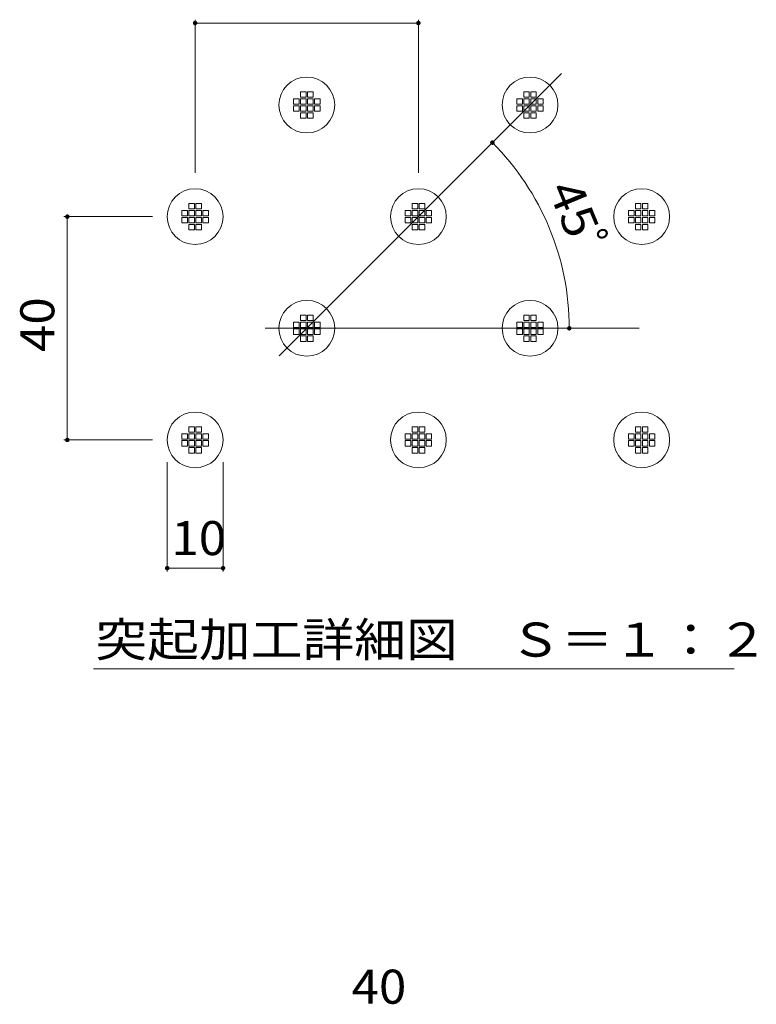
# Model space of a CAD drawing. Units: millimetres. Extents: x -8000 to 8273, y -5921 to 5572.
# Drawn here: x -7536 to -5557, y -592 to 2054 of the extents above; entities that cross this region are included whole.
import ezdxf

# ---------------------------------------------------------------- set-up
doc = ezdxf.new("R2010")
doc.units = ezdxf.units.MM
doc.header["$LTSCALE"] = 30
for name, color, linetype in [('D-2', 7, 'Continuous'), ('D-4', 7, 'Continuous'), ('F-4ﾚｲﾔ', 7, 'Continuous')]:
    doc.layers.add(name, color=color, linetype=linetype)
doc.styles.add('ＭＳ ゴシック', font='txt')

msp = doc.modelspace()

# ---------------------------------------------------------------- linework, layer by layer
at = {"layer": 'D-2', "color": 3, "linetype": 'Continuous', "lineweight": 9}
for p, q in [((-6781.6, 1860.5), (-6781.6, 1845.5)), ((-6781.6, 1860.5), (-6766.6, 1860.5)), ((-6766.6, 1860.5), (-6766.6, 1845.5)), ((-6762.8, 1860.5), (-6762.8, 1845.5)), ((-6762.8, 1860.5), (-6747.8, 1860.5)), ((-6747.8, 1860.5), (-6747.8, 1845.5)), ((-6181.6, 1860.5), (-6181.6, 1845.5)), ((-6181.6, 1860.5), (-6166.6, 1860.5)), ((-6166.6, 1860.5), (-6166.6, 1845.5)), ((-6162.8, 1860.5), (-6162.8, 1845.5)), ((-6162.8, 1860.5), (-6147.8, 1860.5)), ((-6147.8, 1860.5), (-6147.8, 1845.5)), ((-6800.3, 1841.7), (-6800.3, 1826.7)), ((-6800.3, 1841.7), (-6785.3, 1841.7)), ((-6800.3, 1826.7), (-6785.3, 1826.7)), ((-6785.3, 1841.7), (-6785.3, 1826.7)), ((-6781.6, 1845.5), (-6766.6, 1845.5)), ((-6781.6, 1841.7), (-6781.6, 1826.7)), ((-6781.6, 1841.7), (-6766.6, 1841.7)), ((-6781.6, 1826.7), (-6766.6, 1826.7)), ((-6766.6, 1841.7), (-6766.6, 1826.7)), ((-6762.8, 1845.5), (-6747.8, 1845.5)), ((-6762.8, 1841.7), (-6762.8, 1826.7)), ((-6762.8, 1841.7), (-6747.8, 1841.7)), ((-6762.8, 1826.7), (-6747.8, 1826.7)), ((-6747.8, 1841.7), (-6747.8, 1826.7)), ((-6744.1, 1841.7), (-6744.1, 1826.7)), ((-6744.1, 1841.7), (-6729.1, 1841.7)), ((-6744.1, 1826.7), (-6729.1, 1826.7)), ((-6729.1, 1841.7), (-6729.1, 1826.7)), ((-6200.3, 1841.7), (-6200.3, 1826.7)), ((-6200.3, 1841.7), (-6185.3, 1841.7)), ((-6200.3, 1826.7), (-6185.3, 1826.7)), ((-6185.3, 1841.7), (-6185.3, 1826.7)), ((-6181.6, 1845.5), (-6166.6, 1845.5)), ((-6181.6, 1841.7), (-6181.6, 1826.7)), ((-6181.6, 1841.7), (-6166.6, 1841.7)), ((-6181.6, 1826.7), (-6166.6, 1826.7)), ((-6166.6, 1841.7), (-6166.6, 1826.7)), ((-6162.8, 1845.5), (-6147.8, 1845.5)), ((-6162.8, 1841.7), (-6162.8, 1826.7)), ((-6162.8, 1841.7), (-6147.8, 1841.7)), ((-6162.8, 1826.7), (-6147.8, 1826.7)), ((-6147.8, 1841.7), (-6147.8, 1826.7)), ((-6144.1, 1841.7), (-6144.1, 1826.7)), ((-6144.1, 1841.7), (-6129.1, 1841.7)), ((-6144.1, 1826.7), (-6129.1, 1826.7)), ((-6129.1, 1841.7), (-6129.1, 1826.7)), ((-6800.3, 1823), (-6800.3, 1808)), ((-6800.3, 1823), (-6785.3, 1823)), ((-6800.3, 1808), (-6785.3, 1808)), ((-6785.3, 1823), (-6785.3, 1808)), ((-6781.6, 1823), (-6781.6, 1808)), ((-6781.6, 1823), (-6766.6, 1823)), ((-6781.6, 1808), (-6766.6, 1808)), ((-6781.6, 1804.2), (-6781.6, 1789.2)), ((-6781.6, 1804.2), (-6766.6, 1804.2)), ((-6766.6, 1823), (-6766.6, 1808)), ((-6766.6, 1804.2), (-6766.6, 1789.2)), ((-6762.8, 1823), (-6762.8, 1808)), ((-6762.8, 1823), (-6747.8, 1823)), ((-6762.8, 1808), (-6747.8, 1808)), ((-6762.8, 1804.2), (-6762.8, 1789.2)), ((-6762.8, 1804.2), (-6747.8, 1804.2)), ((-6747.8, 1823), (-6747.8, 1808)), ((-6747.8, 1804.2), (-6747.8, 1789.2)), ((-6744.1, 1823), (-6744.1, 1808)), ((-6744.1, 1823), (-6729.1, 1823)), ((-6744.1, 1808), (-6729.1, 1808)), ((-6729.1, 1823), (-6729.1, 1808)), ((-6200.3, 1823), (-6200.3, 1808)), ((-6200.3, 1823), (-6185.3, 1823)), ((-6200.3, 1808), (-6185.3, 1808)), ((-6185.3, 1823), (-6185.3, 1808)), ((-6181.6, 1823), (-6181.6, 1808)), ((-6181.6, 1823), (-6166.6, 1823)), ((-6181.6, 1808), (-6166.6, 1808)), ((-6181.6, 1804.2), (-6181.6, 1789.2)), ((-6181.6, 1804.2), (-6166.6, 1804.2)), ((-6166.6, 1823), (-6166.6, 1808)), ((-6166.6, 1804.2), (-6166.6, 1789.2)), ((-6162.8, 1823), (-6162.8, 1808)), ((-6162.8, 1823), (-6147.8, 1823)), ((-6162.8, 1808), (-6147.8, 1808)), ((-6162.8, 1804.2), (-6162.8, 1789.2)), ((-6162.8, 1804.2), (-6147.8, 1804.2)), ((-6147.8, 1823), (-6147.8, 1808)), ((-6147.8, 1804.2), (-6147.8, 1789.2)), ((-6144.1, 1823), (-6144.1, 1808)), ((-6144.1, 1823), (-6129.1, 1823)), ((-6144.1, 1808), (-6129.1, 1808)), ((-6129.1, 1823), (-6129.1, 1808)), ((-6781.6, 1789.2), (-6766.6, 1789.2)), ((-6762.8, 1789.2), (-6747.8, 1789.2)), ((-6181.6, 1789.2), (-6166.6, 1789.2)), ((-6162.8, 1789.2), (-6147.8, 1789.2)), ((-7100.3, 1541.7), (-7100.3, 1526.7)), ((-7100.3, 1541.7), (-7085.3, 1541.7)), ((-7085.3, 1541.7), (-7085.3, 1526.7)), ((-7081.6, 1560.5), (-7081.6, 1545.5)), ((-7081.6, 1560.5), (-7066.6, 1560.5)), ((-7081.6, 1545.5), (-7066.6, 1545.5)), ((-7081.6, 1541.7), (-7081.6, 1526.7)), ((-7081.6, 1541.7), (-7066.6, 1541.7)), ((-7066.6, 1560.5), (-7066.6, 1545.5)), ((-7066.6, 1541.7), (-7066.6, 1526.7)), ((-7062.8, 1560.5), (-7062.8, 1545.5)), ((-7062.8, 1560.5), (-7047.8, 1560.5)), ((-7062.8, 1545.5), (-7047.8, 1545.5)), ((-7062.8, 1541.7), (-7062.8, 1526.7)), ((-7062.8, 1541.7), (-7047.8, 1541.7)), ((-7047.8, 1560.5), (-7047.8, 1545.5)), ((-7047.8, 1541.7), (-7047.8, 1526.7)), ((-7044.1, 1541.7), (-7044.1, 1526.7)), ((-7044.1, 1541.7), (-7029.1, 1541.7)), ((-7029.1, 1541.7), (-7029.1, 1526.7)), ((-6500.3, 1541.7), (-6500.3, 1526.7)), ((-6500.3, 1541.7), (-6485.3, 1541.7)), ((-6485.3, 1541.7), (-6485.3, 1526.7)), ((-6481.6, 1560.5), (-6481.6, 1545.5)), ((-6481.6, 1560.5), (-6466.6, 1560.5)), ((-6481.6, 1545.5), (-6466.6, 1545.5)), ((-6481.6, 1541.7), (-6481.6, 1526.7)), ((-6481.6, 1541.7), (-6466.6, 1541.7)), ((-6466.6, 1560.5), (-6466.6, 1545.5)), ((-6466.6, 1541.7), (-6466.6, 1526.7)), ((-6462.8, 1560.5), (-6462.8, 1545.5)), ((-6462.8, 1560.5), (-6447.8, 1560.5)), ((-6462.8, 1545.5), (-6447.8, 1545.5)), ((-6462.8, 1541.7), (-6462.8, 1526.7)), ((-6462.8, 1541.7), (-6447.8, 1541.7)), ((-6447.8, 1560.5), (-6447.8, 1545.5)), ((-6447.8, 1541.7), (-6447.8, 1526.7)), ((-6444.1, 1541.7), (-6444.1, 1526.7)), ((-6444.1, 1541.7), (-6429.1, 1541.7)), ((-6429.1, 1541.7), (-6429.1, 1526.7)), ((-5900.3, 1541.7), (-5900.3, 1526.7)), ((-5900.3, 1541.7), (-5885.3, 1541.7)), ((-5885.3, 1541.7), (-5885.3, 1526.7)), ((-5881.6, 1560.5), (-5881.6, 1545.5)), ((-5881.6, 1560.5), (-5866.6, 1560.5)), ((-5881.6, 1545.5), (-5866.6, 1545.5)), ((-5881.6, 1541.7), (-5881.6, 1526.7)), ((-5881.6, 1541.7), (-5866.6, 1541.7)), ((-5866.6, 1560.5), (-5866.6, 1545.5)), ((-5866.6, 1541.7), (-5866.6, 1526.7)), ((-5862.8, 1560.5), (-5862.8, 1545.5)), ((-5862.8, 1560.5), (-5847.8, 1560.5)), ((-5862.8, 1545.5), (-5847.8, 1545.5)), ((-5862.8, 1541.7), (-5862.8, 1526.7)), ((-5862.8, 1541.7), (-5847.8, 1541.7)), ((-5847.8, 1560.5), (-5847.8, 1545.5)), ((-5847.8, 1541.7), (-5847.8, 1526.7)), ((-5844.1, 1541.7), (-5844.1, 1526.7)), ((-5844.1, 1541.7), (-5829.1, 1541.7)), ((-5829.1, 1541.7), (-5829.1, 1526.7)), ((-7100.3, 1526.7), (-7085.3, 1526.7)), ((-7100.3, 1523), (-7100.3, 1508)), ((-7100.3, 1523), (-7085.3, 1523)), ((-7085.3, 1523), (-7085.3, 1508)), ((-7081.6, 1526.7), (-7066.6, 1526.7)), ((-7081.6, 1523), (-7081.6, 1508)), ((-7081.6, 1523), (-7066.6, 1523)), ((-7066.6, 1523), (-7066.6, 1508)), ((-7062.8, 1526.7), (-7047.8, 1526.7)), ((-7062.8, 1523), (-7062.8, 1508)), ((-7062.8, 1523), (-7047.8, 1523)), ((-7047.8, 1523), (-7047.8, 1508)), ((-7044.1, 1526.7), (-7029.1, 1526.7)), ((-7044.1, 1523), (-7044.1, 1508)), ((-7044.1, 1523), (-7029.1, 1523)), ((-7029.1, 1523), (-7029.1, 1508)), ((-6500.3, 1526.7), (-6485.3, 1526.7)), ((-6500.3, 1523), (-6500.3, 1508)), ((-6500.3, 1523), (-6485.3, 1523)), ((-6485.3, 1523), (-6485.3, 1508)), ((-6481.6, 1526.7), (-6466.6, 1526.7)), ((-6481.6, 1523), (-6481.6, 1508)), ((-6481.6, 1523), (-6466.6, 1523)), ((-6466.6, 1523), (-6466.6, 1508)), ((-6462.8, 1526.7), (-6447.8, 1526.7)), ((-6462.8, 1523), (-6462.8, 1508)), ((-6462.8, 1523), (-6447.8, 1523)), ((-6447.8, 1523), (-6447.8, 1508)), ((-6444.1, 1526.7), (-6429.1, 1526.7)), ((-6444.1, 1523), (-6444.1, 1508)), ((-6444.1, 1523), (-6429.1, 1523)), ((-6429.1, 1523), (-6429.1, 1508)), ((-5900.3, 1526.7), (-5885.3, 1526.7)), ((-5900.3, 1523), (-5900.3, 1508)), ((-5900.3, 1523), (-5885.3, 1523)), ((-5885.3, 1523), (-5885.3, 1508)), ((-5881.6, 1526.7), (-5866.6, 1526.7)), ((-5881.6, 1523), (-5881.6, 1508)), ((-5881.6, 1523), (-5866.6, 1523)), ((-5866.6, 1523), (-5866.6, 1508)), ((-5862.8, 1526.7), (-5847.8, 1526.7)), ((-5862.8, 1523), (-5862.8, 1508)), ((-5862.8, 1523), (-5847.8, 1523)), ((-5847.8, 1523), (-5847.8, 1508)), ((-5844.1, 1526.7), (-5829.1, 1526.7)), ((-5844.1, 1523), (-5844.1, 1508)), ((-5844.1, 1523), (-5829.1, 1523)), ((-5829.1, 1523), (-5829.1, 1508)), ((-7100.3, 1508), (-7085.3, 1508)), ((-7081.6, 1508), (-7066.6, 1508)), ((-7081.6, 1504.2), (-7081.6, 1489.2)), ((-7081.6, 1504.2), (-7066.6, 1504.2)), ((-7081.6, 1489.2), (-7066.6, 1489.2)), ((-7066.6, 1504.2), (-7066.6, 1489.2)), ((-7062.8, 1508), (-7047.8, 1508)), ((-7062.8, 1504.2), (-7062.8, 1489.2)), ((-7062.8, 1504.2), (-7047.8, 1504.2)), ((-7062.8, 1489.2), (-7047.8, 1489.2)), ((-7047.8, 1504.2), (-7047.8, 1489.2)), ((-7044.1, 1508), (-7029.1, 1508)), ((-6500.3, 1508), (-6485.3, 1508)), ((-6481.6, 1508), (-6466.6, 1508)), ((-6481.6, 1504.2), (-6481.6, 1489.2)), ((-6481.6, 1504.2), (-6466.6, 1504.2)), ((-6481.6, 1489.2), (-6466.6, 1489.2)), ((-6466.6, 1504.2), (-6466.6, 1489.2)), ((-6462.8, 1508), (-6447.8, 1508)), ((-6462.8, 1504.2), (-6462.8, 1489.2)), ((-6462.8, 1504.2), (-6447.8, 1504.2)), ((-6462.8, 1489.2), (-6447.8, 1489.2)), ((-6447.8, 1504.2), (-6447.8, 1489.2)), ((-6444.1, 1508), (-6429.1, 1508)), ((-5900.3, 1508), (-5885.3, 1508)), ((-5881.6, 1508), (-5866.6, 1508)), ((-5881.6, 1504.2), (-5881.6, 1489.2)), ((-5881.6, 1504.2), (-5866.6, 1504.2)), ((-5881.6, 1489.2), (-5866.6, 1489.2)), ((-5866.6, 1504.2), (-5866.6, 1489.2)), ((-5862.8, 1508), (-5847.8, 1508)), ((-5862.8, 1504.2), (-5862.8, 1489.2)), ((-5862.8, 1504.2), (-5847.8, 1504.2)), ((-5862.8, 1489.2), (-5847.8, 1489.2)), ((-5847.8, 1504.2), (-5847.8, 1489.2)), ((-5844.1, 1508), (-5829.1, 1508)), ((-6781.6, 1260.5), (-6781.6, 1245.5)), ((-6781.6, 1260.5), (-6766.6, 1260.5)), ((-6781.6, 1245.5), (-6766.6, 1245.5)), ((-6766.6, 1260.5), (-6766.6, 1245.5)), ((-6762.8, 1260.5), (-6762.8, 1245.5)), ((-6762.8, 1260.5), (-6747.8, 1260.5)), ((-6762.8, 1245.5), (-6747.8, 1245.5)), ((-6747.8, 1260.5), (-6747.8, 1245.5)), ((-6181.6, 1260.5), (-6181.6, 1245.5)), ((-6181.6, 1260.5), (-6166.6, 1260.5)), ((-6181.6, 1245.5), (-6166.6, 1245.5)), ((-6166.6, 1260.5), (-6166.6, 1245.5)), ((-6162.8, 1260.5), (-6162.8, 1245.5)), ((-6162.8, 1260.5), (-6147.8, 1260.5)), ((-6162.8, 1245.5), (-6147.8, 1245.5)), ((-6147.8, 1260.5), (-6147.8, 1245.5)), ((-6800.3, 1241.7), (-6800.3, 1226.7)), ((-6800.3, 1241.7), (-6785.3, 1241.7)), ((-6800.3, 1226.7), (-6785.3, 1226.7)), ((-6800.3, 1223), (-6800.3, 1208)), ((-6800.3, 1223), (-6785.3, 1223)), ((-6785.3, 1241.7), (-6785.3, 1226.7)), ((-6785.3, 1223), (-6785.3, 1208)), ((-6781.6, 1241.7), (-6781.6, 1226.7)), ((-6781.6, 1241.7), (-6766.6, 1241.7)), ((-6781.6, 1226.7), (-6766.6, 1226.7)), ((-6781.6, 1223), (-6781.6, 1208)), ((-6781.6, 1223), (-6766.6, 1223)), ((-6766.6, 1241.7), (-6766.6, 1226.7)), ((-6766.6, 1223), (-6766.6, 1208)), ((-6762.8, 1241.7), (-6762.8, 1226.7)), ((-6762.8, 1241.7), (-6747.8, 1241.7)), ((-6762.8, 1226.7), (-6747.8, 1226.7)), ((-6762.8, 1223), (-6762.8, 1208)), ((-6762.8, 1223), (-6747.8, 1223)), ((-6747.8, 1241.7), (-6747.8, 1226.7)), ((-6747.8, 1223), (-6747.8, 1208)), ((-6744.1, 1241.7), (-6744.1, 1226.7)), ((-6744.1, 1241.7), (-6729.1, 1241.7)), ((-6744.1, 1226.7), (-6729.1, 1226.7)), ((-6744.1, 1223), (-6744.1, 1208)), ((-6744.1, 1223), (-6729.1, 1223)), ((-6729.1, 1241.7), (-6729.1, 1226.7)), ((-6729.1, 1223), (-6729.1, 1208)), ((-6200.3, 1241.7), (-6200.3, 1226.7)), ((-6200.3, 1241.7), (-6185.3, 1241.7)), ((-6200.3, 1226.7), (-6185.3, 1226.7)), ((-6200.3, 1223), (-6200.3, 1208)), ((-6200.3, 1223), (-6185.3, 1223)), ((-6185.3, 1241.7), (-6185.3, 1226.7)), ((-6185.3, 1223), (-6185.3, 1208)), ((-6181.6, 1241.7), (-6181.6, 1226.7)), ((-6181.6, 1241.7), (-6166.6, 1241.7)), ((-6181.6, 1226.7), (-6166.6, 1226.7)), ((-6181.6, 1223), (-6181.6, 1208)), ((-6181.6, 1223), (-6166.6, 1223)), ((-6166.6, 1241.7), (-6166.6, 1226.7)), ((-6166.6, 1223), (-6166.6, 1208)), ((-6162.8, 1241.7), (-6162.8, 1226.7)), ((-6162.8, 1241.7), (-6147.8, 1241.7)), ((-6162.8, 1226.7), (-6147.8, 1226.7)), ((-6162.8, 1223), (-6162.8, 1208)), ((-6162.8, 1223), (-6147.8, 1223)), ((-6147.8, 1241.7), (-6147.8, 1226.7)), ((-6147.8, 1223), (-6147.8, 1208)), ((-6144.1, 1241.7), (-6144.1, 1226.7)), ((-6144.1, 1241.7), (-6129.1, 1241.7)), ((-6144.1, 1226.7), (-6129.1, 1226.7)), ((-6144.1, 1223), (-6144.1, 1208)), ((-6144.1, 1223), (-6129.1, 1223)), ((-6129.1, 1241.7), (-6129.1, 1226.7)), ((-6129.1, 1223), (-6129.1, 1208)), ((-6800.3, 1208), (-6785.3, 1208)), ((-6781.6, 1208), (-6766.6, 1208)), ((-6781.6, 1204.2), (-6781.6, 1189.2)), ((-6781.6, 1204.2), (-6766.6, 1204.2)), ((-6766.6, 1204.2), (-6766.6, 1189.2)), ((-6762.8, 1208), (-6747.8, 1208)), ((-6762.8, 1204.2), (-6762.8, 1189.2)), ((-6762.8, 1204.2), (-6747.8, 1204.2)), ((-6747.8, 1204.2), (-6747.8, 1189.2)), ((-6744.1, 1208), (-6729.1, 1208)), ((-6200.3, 1208), (-6185.3, 1208)), ((-6181.6, 1208), (-6166.6, 1208)), ((-6181.6, 1204.2), (-6181.6, 1189.2)), ((-6181.6, 1204.2), (-6166.6, 1204.2)), ((-6166.6, 1204.2), (-6166.6, 1189.2)), ((-6162.8, 1208), (-6147.8, 1208)), ((-6162.8, 1204.2), (-6162.8, 1189.2)), ((-6162.8, 1204.2), (-6147.8, 1204.2)), ((-6147.8, 1204.2), (-6147.8, 1189.2)), ((-6144.1, 1208), (-6129.1, 1208)), ((-6781.6, 1189.2), (-6766.6, 1189.2)), ((-6762.8, 1189.2), (-6747.8, 1189.2)), ((-6181.6, 1189.2), (-6166.6, 1189.2)), ((-6162.8, 1189.2), (-6147.8, 1189.2)), ((-7081.6, 960.5), (-7081.6, 945.5)), ((-7081.6, 960.5), (-7066.6, 960.5)), ((-7066.6, 960.5), (-7066.6, 945.5)), ((-7062.8, 960.5), (-7062.8, 945.5)), ((-7062.8, 960.5), (-7047.8, 960.5)), ((-7047.8, 960.5), (-7047.8, 945.5)), ((-6481.6, 960.5), (-6481.6, 945.5)), ((-6481.6, 960.5), (-6466.6, 960.5)), ((-6466.6, 960.5), (-6466.6, 945.5)), ((-6462.8, 960.5), (-6462.8, 945.5)), ((-6462.8, 960.5), (-6447.8, 960.5)), ((-6447.8, 960.5), (-6447.8, 945.5)), ((-5881.6, 960.5), (-5881.6, 945.5)), ((-5881.6, 960.5), (-5866.6, 960.5)), ((-5866.6, 960.5), (-5866.6, 945.5)), ((-5862.8, 960.5), (-5862.8, 945.5)), ((-5862.8, 960.5), (-5847.8, 960.5)), ((-5847.8, 960.5), (-5847.8, 945.5)), ((-7100.3, 941.7), (-7100.3, 926.7)), ((-7100.3, 941.7), (-7085.3, 941.7)), ((-7100.3, 926.7), (-7085.3, 926.7)), ((-7085.3, 941.7), (-7085.3, 926.7)), ((-7081.6, 945.5), (-7066.6, 945.5)), ((-7081.6, 941.7), (-7081.6, 926.7)), ((-7081.6, 941.7), (-7066.6, 941.7)), ((-7081.6, 926.7), (-7066.6, 926.7)), ((-7066.6, 941.7), (-7066.6, 926.7)), ((-7062.8, 945.5), (-7047.8, 945.5)), ((-7062.8, 941.7), (-7062.8, 926.7)), ((-7062.8, 941.7), (-7047.8, 941.7)), ((-7062.8, 926.7), (-7047.8, 926.7)), ((-7047.8, 941.7), (-7047.8, 926.7)), ((-7044.1, 941.7), (-7044.1, 926.7)), ((-7044.1, 941.7), (-7029.1, 941.7)), ((-7044.1, 926.7), (-7029.1, 926.7)), ((-7029.1, 941.7), (-7029.1, 926.7)), ((-6500.3, 941.7), (-6500.3, 926.7)), ((-6500.3, 941.7), (-6485.3, 941.7)), ((-6500.3, 926.7), (-6485.3, 926.7)), ((-6485.3, 941.7), (-6485.3, 926.7)), ((-6481.6, 945.5), (-6466.6, 945.5)), ((-6481.6, 941.7), (-6481.6, 926.7)), ((-6481.6, 941.7), (-6466.6, 941.7)), ((-6481.6, 926.7), (-6466.6, 926.7)), ((-6466.6, 941.7), (-6466.6, 926.7)), ((-6462.8, 945.5), (-6447.8, 945.5)), ((-6462.8, 941.7), (-6462.8, 926.7)), ((-6462.8, 941.7), (-6447.8, 941.7)), ((-6462.8, 926.7), (-6447.8, 926.7)), ((-6447.8, 941.7), (-6447.8, 926.7)), ((-6444.1, 941.7), (-6444.1, 926.7)), ((-6444.1, 941.7), (-6429.1, 941.7)), ((-6444.1, 926.7), (-6429.1, 926.7)), ((-6429.1, 941.7), (-6429.1, 926.7)), ((-5900.3, 941.7), (-5900.3, 926.7)), ((-5900.3, 941.7), (-5885.3, 941.7)), ((-5900.3, 926.7), (-5885.3, 926.7)), ((-5885.3, 941.7), (-5885.3, 926.7)), ((-5881.6, 945.5), (-5866.6, 945.5)), ((-5881.6, 941.7), (-5881.6, 926.7)), ((-5881.6, 941.7), (-5866.6, 941.7)), ((-5881.6, 926.7), (-5866.6, 926.7)), ((-5866.6, 941.7), (-5866.6, 926.7)), ((-5862.8, 945.5), (-5847.8, 945.5)), ((-5862.8, 941.7), (-5862.8, 926.7)), ((-5862.8, 941.7), (-5847.8, 941.7)), ((-5862.8, 926.7), (-5847.8, 926.7)), ((-5847.8, 941.7), (-5847.8, 926.7)), ((-5844.1, 941.7), (-5844.1, 926.7)), ((-5844.1, 941.7), (-5829.1, 941.7)), ((-5844.1, 926.7), (-5829.1, 926.7)), ((-5829.1, 941.7), (-5829.1, 926.7)), ((-7100.3, 923), (-7100.3, 908)), ((-7100.3, 923), (-7085.3, 923)), ((-7100.3, 908), (-7085.3, 908)), ((-7085.3, 923), (-7085.3, 908)), ((-7081.6, 923), (-7081.6, 908)), ((-7081.6, 923), (-7066.6, 923)), ((-7081.6, 908), (-7066.6, 908)), ((-7081.6, 904.2), (-7081.6, 889.2)), ((-7081.6, 904.2), (-7066.6, 904.2)), ((-7066.6, 923), (-7066.6, 908)), ((-7066.6, 904.2), (-7066.6, 889.2)), ((-7062.8, 923), (-7062.8, 908)), ((-7062.8, 923), (-7047.8, 923)), ((-7062.8, 908), (-7047.8, 908)), ((-7062.8, 904.2), (-7062.8, 889.2)), ((-7062.8, 904.2), (-7047.8, 904.2)), ((-7047.8, 923), (-7047.8, 908)), ((-7047.8, 904.2), (-7047.8, 889.2)), ((-7044.1, 923), (-7044.1, 908)), ((-7044.1, 923), (-7029.1, 923)), ((-7044.1, 908), (-7029.1, 908)), ((-7029.1, 923), (-7029.1, 908)), ((-6500.3, 923), (-6500.3, 908)), ((-6500.3, 923), (-6485.3, 923)), ((-6500.3, 908), (-6485.3, 908)), ((-6485.3, 923), (-6485.3, 908)), ((-6481.6, 923), (-6481.6, 908)), ((-6481.6, 923), (-6466.6, 923)), ((-6481.6, 908), (-6466.6, 908)), ((-6481.6, 904.2), (-6481.6, 889.2)), ((-6481.6, 904.2), (-6466.6, 904.2)), ((-6466.6, 923), (-6466.6, 908)), ((-6466.6, 904.2), (-6466.6, 889.2)), ((-6462.8, 923), (-6462.8, 908)), ((-6462.8, 923), (-6447.8, 923)), ((-6462.8, 908), (-6447.8, 908)), ((-6462.8, 904.2), (-6462.8, 889.2)), ((-6462.8, 904.2), (-6447.8, 904.2)), ((-6447.8, 923), (-6447.8, 908)), ((-6447.8, 904.2), (-6447.8, 889.2)), ((-6444.1, 923), (-6444.1, 908)), ((-6444.1, 923), (-6429.1, 923)), ((-6444.1, 908), (-6429.1, 908)), ((-6429.1, 923), (-6429.1, 908)), ((-5900.3, 923), (-5900.3, 908)), ((-5900.3, 923), (-5885.3, 923)), ((-5900.3, 908), (-5885.3, 908)), ((-5885.3, 923), (-5885.3, 908)), ((-5881.6, 923), (-5881.6, 908)), ((-5881.6, 923), (-5866.6, 923)), ((-5881.6, 908), (-5866.6, 908)), ((-5881.6, 904.2), (-5881.6, 889.2)), ((-5881.6, 904.2), (-5866.6, 904.2)), ((-5866.6, 923), (-5866.6, 908)), ((-5866.6, 904.2), (-5866.6, 889.2)), ((-5862.8, 923), (-5862.8, 908)), ((-5862.8, 923), (-5847.8, 923)), ((-5862.8, 908), (-5847.8, 908)), ((-5862.8, 904.2), (-5862.8, 889.2)), ((-5862.8, 904.2), (-5847.8, 904.2)), ((-5847.8, 923), (-5847.8, 908)), ((-5847.8, 904.2), (-5847.8, 889.2)), ((-5844.1, 923), (-5844.1, 908)), ((-5844.1, 923), (-5829.1, 923)), ((-5844.1, 908), (-5829.1, 908)), ((-5829.1, 923), (-5829.1, 908)), ((-7081.6, 889.2), (-7066.6, 889.2)), ((-7062.8, 889.2), (-7047.8, 889.2)), ((-6481.6, 889.2), (-6466.6, 889.2)), ((-6462.8, 889.2), (-6447.8, 889.2)), ((-5881.6, 889.2), (-5866.6, 889.2)), ((-5862.8, 889.2), (-5847.8, 889.2))]:
    msp.add_line(p, q, dxfattribs=at)
for centre in [(-6764.7, 1824.9), (-6164.7, 1824.9), (-7064.7, 1524.9), (-6464.7, 1524.9), (-5864.7, 1524.9), (-6764.7, 1224.9), (-6164.7, 1224.9), (-7064.7, 924.9), (-6464.7, 924.9), (-5864.7, 924.9)]:
    msp.add_circle(centre, 75, dxfattribs=at)
at = {"layer": 'D-4', "color": 7, "linetype": 'Continuous', "lineweight": 9}
for p, q in [((-7064.7, 2054.1), (-7064.7, 1642.7)), ((-7064.7, 2045.1), (-6464.7, 2045.1)), ((-6464.7, 2054.1), (-6464.7, 1642.7)), ((-6839, 1150.5), (-6080.3, 1909.2)), ((-7417.2, 1524.9), (-7179.1, 1524.9)), ((-7408.2, 1524.9), (-7408.2, 924.9)), ((-6876.1, 1224.9), (-5871.5, 1224.9)), ((-7417.2, 924.9), (-7179.1, 924.9)), ((-7139.7, 571.4), (-7139.7, 864.9)), ((-6989.7, 571.4), (-6989.7, 864.9)), ((-7139.7, 580.4), (-6989.7, 580.4)), ((-5615.8, 309.6), (-7337.5, 309.6))]:
    msp.add_line(p, q, dxfattribs=at)
at = {"layer": 'D-4', "color": 7, "linetype": 'Continuous', "lineweight": 9, "const_width": 6}
for points in [[(-7061.7, 2045.1, 0.414214), (-7064.7, 2048.1, 0.414214), (-7067.7, 2045.1, 0.414214), (-7064.7, 2042.1, 0.414214)], [(-6461.7, 2045.1, 0.414214), (-6464.7, 2048.1, 0.414214), (-6467.7, 2045.1, 0.414214), (-6464.7, 2042.1, 0.414214)], [(-6262.9, 1723.7, 0.414214), (-6265.9, 1726.7, 0.414214), (-6268.9, 1723.7, 0.414214), (-6265.9, 1720.7, 0.414214)], [(-7405.2, 1524.9, 0.414214), (-7408.2, 1527.9, 0.414214), (-7411.2, 1524.9, 0.414214), (-7408.2, 1521.9, 0.414214)], [(-6056.3, 1224.9, 0.414214), (-6059.3, 1227.9, 0.414214), (-6062.3, 1224.9, 0.414214), (-6059.3, 1221.9, 0.414214)], [(-7405.2, 924.9, 0.414214), (-7408.2, 927.9, 0.414214), (-7411.2, 924.9, 0.414214), (-7408.2, 921.9, 0.414214)], [(-7136.7, 580.4, 0.414214), (-7139.7, 583.4, 0.414214), (-7142.7, 580.4, 0.414214), (-7139.7, 577.4, 0.414214)], [(-6986.7, 580.4, 0.414214), (-6989.7, 583.4, 0.414214), (-6992.7, 580.4, 0.414214), (-6989.7, 577.4, 0.414214)]]:
    msp.add_lwpolyline(points, format="xyb", close=True, dxfattribs=at)
at = {"layer": 'D-4', "color": 7, "linetype": 'Continuous', "lineweight": 9}
msp.add_arc((-6764.7, 1224.9), 705.4, 0, 45, dxfattribs=at)

# ---------------------------------------------------------------- texts
at = {"layer": 'D-4', "color": 2, "linetype": 'Continuous', "lineweight": 9, "style": 'ＭＳ ゴシック', "width": 1.083333}
msp.add_text('45ﾟ', height=91.44, rotation=292.5, dxfattribs=at).set_placement((-6118, 1598.2))
at = {"layer": 'D-4', "color": 2, "linetype": 'Continuous', "lineweight": 5, "style": 'ＭＳ ゴシック', "width": 1.0625}
msp.add_text('40', height=91.44, rotation=90, dxfattribs=at).set_placement((-7443.1, 1161.1))
msp.add_text('10', height=91.44, dxfattribs=at).set_placement((-7128.5, 615.4))
at = {"layer": 'D-4', "color": 2, "linetype": 'Continuous', "lineweight": 211, "style": 'ＭＳ ゴシック', "width": 1.115385}
msp.add_text('突起加工詳細図\u3000Ｓ＝１：２', height=91.44, dxfattribs=at).set_placement((-7332.9, 342.6))
at = {"layer": 'F-4ﾚｲﾔ', "color": 2, "linetype": 'Continuous', "lineweight": 211, "style": 'ＭＳ ゴシック', "width": 1.0625}
msp.add_text('40', height=91.44, dxfattribs=at).set_placement((-6644.3, -590))

doc.saveas('drawing.dxf')
